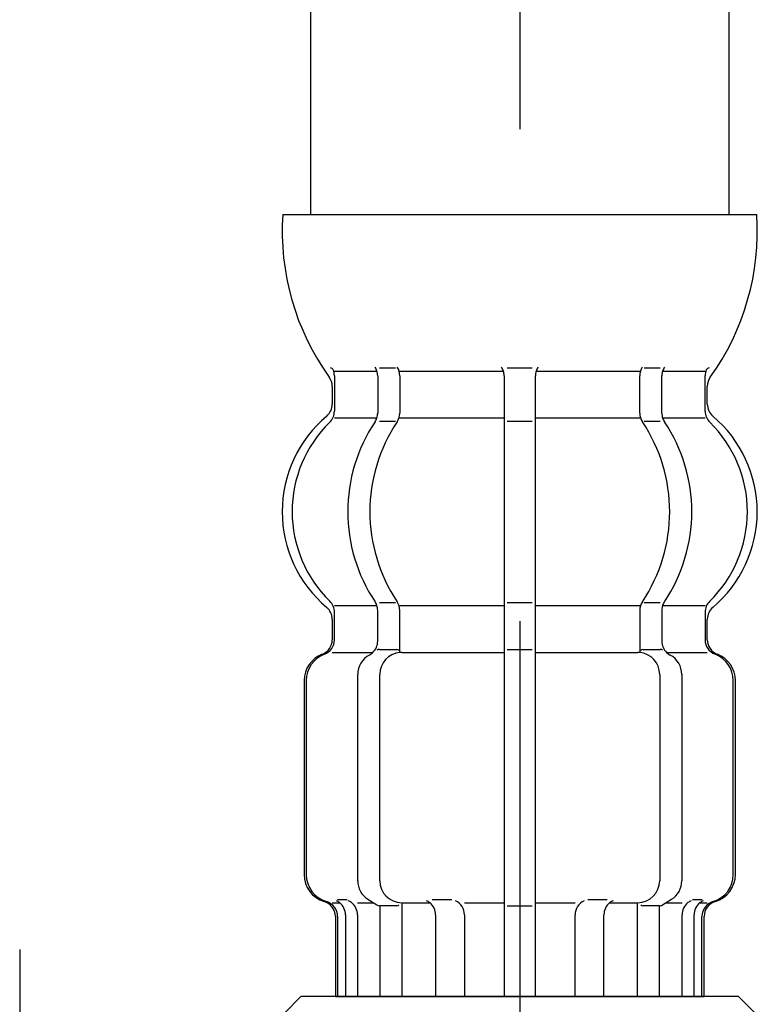
# Model space of a CAD drawing. Extents: x 768 to 1646, y 246 to 1434.
# Drawn here: x 1008 to 1031, y 498 to 529 of the extents above; entities that cross this region are included whole.
import ezdxf

# ---------------------------------------------------------------- set-up
doc = ezdxf.new("R2010")
doc.units = 0
doc.header["$LTSCALE"] = 4
doc.header["$MEASUREMENT"] = 0
doc.linetypes.add('CENTER2', pattern=[24, 12, -5, 2, -5])
doc.linetypes.add('PHANTOM2', pattern=[25, 6, -5, 2, -5, 2, -5])
doc.layers.add('0-11', color=7, linetype='CONTINUOUS')

msp = doc.modelspace()

# ---------------------------------------------------------------- linework, layer by layer
at = {"layer": '0-11', "color": 7, "linetype": 'CONTINUOUS'}
for p, q in [((1016.8008, 602.2436), (1016.8008, 523.0896)), ((1030.2008, 523.0896), (1030.2008, 602.2436)), ((1015.9176, 523.0896), (1023.5008, 523.0896)), ((1023.5008, 523.0896), (1031.084, 523.0896)), ((1017.5692, 518.0896), (1018.3164, 518.0896)), ((1017.5692, 517.9392), (1017.5692, 516.8068)), ((1018.3164, 518.0896), (1018.9316, 518.0896)), ((1018.9548, 517.9392), (1018.9548, 516.7452)), ((1019.0092, 518.1896), (1019.5236, 518.1896)), ((1019.662, 518.0896), (1022.9776, 518.0896)), ((1019.662, 517.9392), (1019.662, 516.7452)), ((1023.0008, 517.9392), (1023.0008, 516.5896)), ((1023.1008, 518.1896), (1023.5008, 518.1896)), ((1023.5008, 518.1896), (1023.9008, 518.1896)), ((1024.0008, 516.5896), (1024.0008, 517.9392)), ((1024.024, 518.0896), (1027.3396, 518.0896)), ((1027.3396, 516.7452), (1027.3396, 517.9392)), ((1027.478, 518.1896), (1027.9924, 518.1896)), ((1028.0468, 516.7452), (1028.0468, 517.9392)), ((1028.07, 518.0896), (1028.6852, 518.0896)), ((1028.6852, 518.0896), (1029.4324, 518.0896)), ((1029.4324, 516.8068), (1029.4324, 517.9392)), ((1017.5008, 517.598), (1017.5008, 517.03)), ((1029.5008, 517.03), (1029.5008, 517.598)), ((1017.5692, 516.5896), (1018.93, 516.5896)), ((1019.0092, 516.4896), (1019.5236, 516.4896)), ((1019.662, 516.5896), (1023.0008, 516.5896)), ((1023.0008, 516.5896), (1023.0008, 510.5896)), ((1023.1008, 516.4896), (1023.5008, 516.4896)), ((1023.5008, 516.4896), (1023.9008, 516.4896)), ((1024.0008, 516.5896), (1027.3396, 516.5896)), ((1027.478, 516.4896), (1027.9924, 516.4896)), ((1028.0716, 516.5896), (1029.4324, 516.5896)), ((1019.0092, 510.6896), (1019.5236, 510.6896)), ((1023.1008, 510.6896), (1023.5008, 510.6896)), ((1023.5008, 510.6896), (1023.9008, 510.6896)), ((1027.478, 510.6896), (1027.9924, 510.6896)), ((1017.5724, 510.5896), (1018.93, 510.5896)), ((1017.5724, 509.4984), (1017.5724, 510.372)), ((1018.9548, 509.45), (1018.9548, 510.434)), ((1019.662, 510.5896), (1023.0008, 510.5896)), ((1019.662, 509.0868), (1019.662, 510.434)), ((1023.0008, 510.5896), (1023.0008, 509.0896)), ((1024.0008, 510.5896), (1027.3396, 510.5896)), ((1027.3396, 510.434), (1027.3396, 509.0868)), ((1028.0468, 510.434), (1028.0468, 509.45)), ((1028.0716, 510.5896), (1029.4292, 510.5896)), ((1029.4292, 510.372), (1029.4292, 509.4984)), ((1017.5008, 510.1492), (1017.5008, 509.4972)), ((1029.5008, 509.4972), (1029.5008, 510.1492)), ((1019.0092, 509.1896), (1019.5672, 509.1896)), ((1023.1008, 509.1896), (1023.5008, 509.1896)), ((1023.5008, 509.1896), (1023.9008, 509.1896)), ((1027.4344, 509.1896), (1027.9924, 509.1896)), ((1017.5008, 509.0896), (1017.5724, 509.0896)), ((1017.5692, 509.0896), (1018.8016, 509.0896)), ((1019.7236, 509.0896), (1023.0008, 509.0896)), ((1023.0008, 509.0896), (1023.0008, 498.0896)), ((1024.0008, 509.0896), (1027.278, 509.0896)), ((1024.0008, 498.0896), (1024.0008, 509.0896)), ((1028.2004, 509.0896), (1029.4324, 509.0896)), ((1029.4292, 509.0896), (1029.5008, 509.0896)), ((1016.6008, 508.1896), (1016.6008, 501.9896)), ((1016.6692, 508.1896), (1016.6692, 501.9896)), ((1018.3164, 501.7896), (1018.3164, 508.3896)), ((1019.0236, 501.7896), (1019.0236, 508.3896)), ((1027.978, 508.3896), (1027.978, 501.7896)), ((1028.6852, 508.3896), (1028.6852, 501.7896)), ((1030.3324, 501.9896), (1030.3324, 508.1896)), ((1030.4008, 501.9896), (1030.4008, 508.1896)), ((1017.5008, 501.0896), (1017.7364, 501.0896)), ((1017.6672, 501.1896), (1017.9756, 501.1896)), ((1018.3072, 501.0896), (1018.8148, 501.0896)), ((1018.644, 501.1968), (1018.9308, 501.0168)), ((1019.026, 500.9896), (1019.026, 498.0896)), ((1019.7328, 501.0896), (1020.6204, 501.0896)), ((1019.7328, 501.0896), (1019.7328, 498.0896)), ((1020.7, 501.1896), (1021.3224, 501.1896)), ((1021.7324, 501.0896), (1023.0008, 501.0896)), ((1023.1008, 500.9896), (1023.5008, 500.9896)), ((1023.5008, 500.9896), (1023.9008, 500.9896)), ((1024.0008, 501.0896), (1025.2696, 501.0896)), ((1025.6792, 501.1896), (1026.3016, 501.1896)), ((1026.3816, 501.0896), (1027.2688, 501.0896)), ((1027.976, 500.9896), (1027.4344, 500.9896)), ((1027.9924, 500.9896), (1027.976, 500.9896)), ((1028.0708, 501.0168), (1028.3576, 501.1968)), ((1028.1868, 501.0896), (1028.6944, 501.0896)), ((1029.026, 501.1896), (1029.3344, 501.1896)), ((1029.2652, 501.0896), (1029.5008, 501.0896)), ((1017.6008, 500.648), (1017.6008, 498.0896)), ((1017.6724, 500.6472), (1017.6724, 498.0896)), ((1017.9248, 500.6988), (1017.9248, 498.0896)), ((1018.3072, 500.6988), (1018.3072, 498.0896)), ((1020.8084, 500.6988), (1020.8084, 498.0896)), ((1021.7324, 500.6988), (1021.7324, 498.0896)), ((1029.3296, 498.0896), (1029.3296, 500.6472)), ((1029.4008, 498.0896), (1029.4008, 500.648)), ((1030.5008, 498.0896), (1016.5008, 498.0896)), ((1017.6008, 498.0896), (1017.6724, 498.0896)), ((1017.6724, 498.0896), (1017.9248, 498.0896)), ((1017.9248, 498.0896), (1018.3072, 498.0896)), ((1018.3072, 498.0896), (1019.026, 498.0896)), ((1019.026, 498.0896), (1019.7328, 498.0896)), ((1019.7328, 498.0896), (1020.8084, 498.0896)), ((1020.8084, 498.0896), (1021.7324, 498.0896)), ((1021.7324, 498.0896), (1023.0008, 498.0896)), ((1023.0008, 498.0896), (1023.5008, 498.0896)), ((1023.5008, 498.0896), (1024.0008, 498.0896)), ((1029.0772, 498.0896), (1029.3296, 498.0896)), ((1029.3296, 498.0896), (1029.4008, 498.0896)), ((1031.0008, 497.5896), (1030.5008, 498.0896))]:
    msp.add_line(p, q, dxfattribs=at)
at = {"layer": '0-11', "color": 2, "linetype": 'CENTER2'}
for p, q in [((1023.5008, 601.8232), (1023.5008, 435.5896)), ((1007.5008, 499.5948), (1007.5008, 461.6944))]:
    msp.add_line(p, q, dxfattribs=at)
at = {"layer": '0-11', "color": 4, "linetype": 'PHANTOM2'}
for p, q in [((1023.5008, 510.0896), (1023.5008, 480.1104)), ((1023.5008, 498.5896), (1023.5008, 444.5896)), ((1023.5008, 498.5896), (1023.5008, 444.5896))]:
    msp.add_line(p, q, dxfattribs=at)
at = {"layer": '0-11', "color": 7, "linetype": 'CONTINUOUS'}
for points in [[(1024.0008, 509.0896), (1024.0008, 510.5896), (1024.0008, 516.5896)], [(1019.5672, 500.9896), (1019.026, 500.9896), (1019.0092, 500.9896)], [(1026.1932, 498.0896), (1027.2688, 498.0896), (1027.2688, 501.0896)], [(1027.2688, 498.0896), (1027.976, 498.0896), (1027.976, 500.9896)], [(1024.0008, 498.0896), (1025.2696, 498.0896), (1025.2696, 500.6988)], [(1025.2696, 498.0896), (1026.1932, 498.0896), (1026.1932, 500.6988)], [(1027.976, 498.0896), (1028.6944, 498.0896), (1028.6944, 500.6988)], [(1028.6944, 498.0896), (1029.0772, 498.0896), (1029.0772, 500.6988)], [(1016.5008, 498.0896), (1016.0008, 497.5896), (1016.0008, 491.1696)]]:
    msp.add_lwpolyline(points, dxfattribs=at)
for centre, radius, start, end in [((1023.9, 522.5628), 8, 176.223, 215.739), ((1023.1012, 522.5628), 8, 324.264, 363.777), ((1017.44, 518.0896), 0.1, 22.074, 90), ((1017.0692, 517.9392), 0.5, 0, 22.074), ((1018.4548, 517.9392), 0.5, 17.496, 32.951), ((1018.4548, 517.9392), 0.5, 0, 17.496), ((1019.162, 517.9392), 0.5, 0, 32.951), ((1022.5008, 517.9392), 0.5, 17.496, 32.951), ((1022.5008, 517.9392), 0.5, 0, 17.496), ((1024.5008, 517.9392), 0.5, 162.504, 180), ((1024.5008, 517.9392), 0.5, 147.049, 162.504), ((1027.8396, 517.9392), 0.5, 147.049, 180), ((1028.5468, 517.9392), 0.5, 162.504, 180), ((1028.5468, 517.9392), 0.5, 147.049, 162.504), ((1029.9324, 517.9392), 0.5, 157.926, 180), ((1029.562, 518.0896), 0.1, 90, 157.926), ((1017.0008, 517.598), 0.5, 0, 35.739), ((1030.0008, 517.598), 0.5, 144.264, 180), ((1017.0008, 517.03), 0.5, 310.129, 360), ((1030.0008, 517.03), 0.5, 180, 229.871), ((1019.9008, 513.5896), 3.9996, 130.129, 180), ((1017.0692, 516.8068), 0.5, 314.421, 360), ((1018.4548, 516.7452), 0.5, 341.877, 360), ((1019.162, 516.7452), 0.5, 326.246, 360), ((1027.8396, 516.7452), 0.5, 180, 213.754), ((1028.5468, 516.7452), 0.5, 180, 198.123), ((1029.9324, 516.8068), 0.5, 180, 225.579), ((1027.1008, 513.5896), 3.9996, 0, 49.871), ((1020.2208, 513.5912), 4.0028, 134.421, 225.64), ((1023.1768, 513.5896), 5.1792, 146.246, 213.754), ((1023.884, 513.5896), 5.1792, 146.246, 213.754), ((1018.4548, 516.7452), 0.5, 326.246, 341.877), ((1023.118, 513.5896), 5.1792, 326.246, 393.754), ((1028.5468, 516.7452), 0.5, 198.123, 213.754), ((1023.8252, 513.5896), 5.1792, 326.246, 393.754), ((1026.7812, 513.5912), 4.0028, 314.36, 405.579), ((1019.9008, 513.5896), 3.9996, 180, 229.871), ((1027.1008, 513.5896), 3.9996, 310.129, 360), ((1017.0724, 510.372), 0.5, 0, 45.64), ((1018.4548, 510.434), 0.5, 18.123, 33.754), ((1019.162, 510.434), 0.5, 0, 33.754), ((1027.8396, 510.434), 0.5, 146.246, 180), ((1028.5468, 510.434), 0.5, 146.246, 161.877), ((1029.9292, 510.372), 0.5, 134.36, 180), ((1017.0008, 510.1492), 0.5, 0, 49.871), ((1018.4548, 510.434), 0.5, 0, 18.123), ((1028.5468, 510.434), 0.5, 161.877, 180), ((1030.0008, 510.1492), 0.5, 130.129, 180), ((1017.0008, 509.4972), 0.5, 290.925, 360), ((1017.0724, 509.4984), 0.5, 290.773, 360), ((1018.4548, 509.45), 0.5, 313.871, 360), ((1028.5468, 509.45), 0.5, 180, 226.129), ((1029.9292, 509.4984), 0.5, 180, 249.227), ((1030.0008, 509.4972), 0.5, 180, 249.075), ((1019.028, 509.008), 0.1824, 95.871, 120.992), ((1019.5444, 509.0732), 0.1184, 43.227, 78.73), ((1027.4576, 509.0732), 0.1184, 101.27, 136.773), ((1027.9736, 509.008), 0.1824, 59.008, 84.129), ((1017.5008, 508.1896), 0.9, 110.925, 180), ((1017.5692, 508.1896), 0.9, 110.773, 180), ((1019.0164, 508.3896), 0.7, 117.907, 180), ((1018.4548, 509.45), 0.5, 297.907, 313.871), ((1019.7236, 508.3896), 0.7, 95.052, 180), ((1019.7236, 508.3896), 0.7, 90, 95.052), ((1027.278, 508.3896), 0.7, 84.948, 90), ((1027.278, 508.3896), 0.7, 0, 84.948), ((1028.5468, 509.45), 0.5, 226.129, 242.093), ((1027.9852, 508.3896), 0.7, 0, 62.093), ((1029.4324, 508.1896), 0.9, 0, 69.227), ((1029.5008, 508.1896), 0.9, 0, 69.075), ((1017.5008, 501.9896), 0.9, 180, 253.398), ((1017.5692, 501.9896), 0.9, 180, 253.532), ((1029.4324, 501.9896), 0.9, 286.468, 360), ((1029.5008, 501.9896), 0.9, 286.602, 360), ((1019.0164, 501.7896), 0.7, 180, 237.839), ((1019.7236, 501.7896), 0.7, 180, 270), ((1027.278, 501.7896), 0.7, 270, 360), ((1027.9852, 501.7896), 0.7, 302.161, 360), ((1017.1008, 500.648), 0.5, 0, 73.398), ((1017.1724, 500.6472), 0.5, 0, 73.532), ((1017.4248, 500.6988), 0.5, 51.42, 65.376), ((1017.4248, 500.6988), 0.5, 0, 51.42), ((1017.8072, 500.6988), 0.5, 51.42, 65.376), ((1017.8072, 500.6988), 0.5, 0, 51.42), ((1019.028, 501.1712), 0.1824, 237.839, 264.129), ((1019.5444, 501.106), 0.1184, 281.27, 316.773), ((1020.3084, 500.6988), 0.5, 51.42, 65.376), ((1020.3084, 500.6988), 0.5, 0, 51.42), ((1021.2324, 500.6988), 0.5, 0, 65.376), ((1025.7696, 500.6988), 0.5, 114.624, 180), ((1026.6932, 500.6988), 0.5, 128.58, 180), ((1026.6932, 500.6988), 0.5, 114.624, 128.58), ((1027.4576, 501.106), 0.1184, 223.227, 258.73), ((1027.9736, 501.1712), 0.1824, 275.871, 302.161), ((1029.1944, 500.6988), 0.5, 128.58, 180), ((1029.1944, 500.6988), 0.5, 114.624, 128.58), ((1029.5772, 500.6988), 0.5, 128.58, 180), ((1029.5772, 500.6988), 0.5, 114.624, 128.58), ((1029.8296, 500.6472), 0.5, 106.468, 180), ((1029.9008, 500.648), 0.5, 106.602, 180)]:
    msp.add_arc(centre, radius, start, end, dxfattribs=at)

doc.saveas('drawing.dxf')
